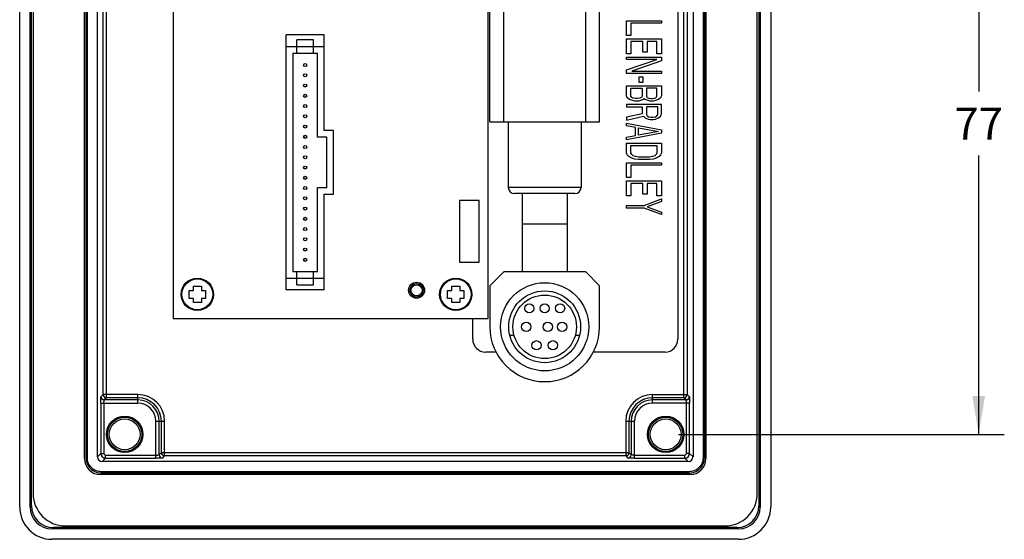
# Model space of a CAD drawing. Units: inches. Extents: x 0 to 34, y 0 to 22.
# Drawn here: x 22 to 26.8, y 7.4 to 9.9 of the extents above; entities that cross this region are included whole.
import ezdxf

# ---------------------------------------------------------------- set-up
doc = ezdxf.new("R2010")
doc.units = ezdxf.units.IN
doc.header["$LTSCALE"] = 1.87
doc.header["$MEASUREMENT"] = 0
doc.layers.get('0').update_dxf_attribs({"linetype": 'CONTINUOUS'})
for name, color, linetype in [('02___PRT_ALL_AXES', 7, 'CONTINUOUS'), ('AXIS_PART', 7, 'CONTINUOUS'), ('COS_FEATURE', 7, 'CONTINUOUS'), ('ECAD_CN_348496Q01', 7, 'CONTINUOUS')]:
    doc.layers.add(name, color=color, linetype=linetype)
doc.styles.get("Standard").update_dxf_attribs({"font": 'txt', "width": 0.8})
doc.dimstyles.new('DIMSTYLE_1', dxfattribs={"dimtxt": 0.15625, "dimasz": 0.1875, "dimexe": 0.125, "dimexo": 0.0625, "dimgap": 0.078125, "dimtad": 0, "dimtih": 1, "dimtoh": 1, "dimdec": 1, "dimzin": 4, "dimdsep": 46, "dimtxsty": 'Standard', "dimblk": '_FILLED', "dimblk1": '_FILLED', "dimblk2": '_FILLED', "dimcen": 0.09, "dimadec": 0, "dimazin": 0, "dimtfac": 1, "dimtdec": 1, "dimtofl": 0, "dimtmove": 0, "dimatfit": 3, "dimldrblk": '_FILLED', "dimfxl": 1, "dimtolj": 1, "dimtzin": 4, "dimarcsym": 0})

# ---------------------------------------------------------------- blocks, each defined once
blk = doc.blocks.new('_FILLED')
at = {"color": 0, "linetype": 'ByBlock'}
blk.add_solid([(0, 0), (-1, 0.167), (-1, -0.167)], dxfattribs=at)
blk = doc.blocks.new('*D11')
at = {"color": 2, "linetype": 'Continuous'}
for p, q in [((25.2074, 10.9448), (26.7957, 10.9448)), ((26.6707, 10.9448), (26.6707, 9.5853)), ((26.6707, 7.9133), (26.6707, 9.2728)), ((25.2074, 7.9133), (26.7957, 7.9133))]:
    blk.add_line(p, q, dxfattribs=at)
at = {"color": 2, "linetype": 'Continuous', "xscale": 0.1875, "yscale": 0.1875, "zscale": 0.1875}
for p, rotation in [((26.6707, 10.9448), 90), ((26.6707, 7.9133), 270)]:
    blk.add_blockref('_FILLED', p, dxfattribs=dict(at, rotation=rotation))
at = {"color": 2, "linetype": 'Continuous', "insert": (26.6707, 9.5071), "char_height": 0.15625, "width": 0.25, "attachment_point": 2, "line_spacing_factor": 0.9}
blk.add_mtext('77', dxfattribs=at)

msp = doc.modelspace()

# ---------------------------------------------------------------- linework, layer by layer
at = {"color": 7, "linetype": 'Continuous'}
for p, q in [((21.9953, 7.5588), (21.9953, 14.3307)), ((22.0465, 7.5589), (22.0465, 14.3307)), ((22.053, 7.5654), (22.053, 14.3241)), ((25.599, 14.3241), (25.599, 7.5654)), ((25.6055, 14.3307), (25.6055, 7.5589)), ((25.6567, 14.3307), (25.6567, 7.5588)), ((22.0609, 14.265), (22.0609, 7.6245)), ((25.5912, 7.6245), (25.5912, 14.265)), ((22.3109, 7.7957), (22.3109, 14.0938)), ((22.3187, 7.7985), (22.3187, 14.091)), ((22.3252, 7.7985), (22.3252, 14.091)), ((22.374, 7.8038), (22.374, 14.0857)), ((25.278, 14.0857), (25.278, 7.8038)), ((25.3268, 14.091), (25.3268, 7.7985)), ((25.3333, 14.091), (25.3333, 7.7985)), ((25.3412, 14.0938), (25.3412, 7.7957)), ((22.4024, 8.108), (22.4024, 10.7548)), ((22.4181, 8.0923), (22.4181, 10.7705)), ((25.2339, 8.0923), (25.2339, 10.7705)), ((25.2496, 10.7548), (25.2496, 8.108)), ((24.2788, 8.4782), (24.2788, 10.4467)), ((24.2789, 8.4783), (24.2789, 10.4468)), ((24.2874, 9.4379), (24.2874, 10.3079)), ((24.3549, 9.4379), (24.3549, 10.3079)), ((24.7549, 9.4379), (24.7549, 10.3079)), ((24.8224, 9.4379), (24.8224, 10.3079)), ((25.204, 10.2523), (25.204, 8.3773)), ((22.7433, 10.0609), (22.7433, 8.4782)), ((22.7434, 10.0609), (22.7434, 8.4783)), ((24.954, 9.9302), (25.1237, 9.9302)), ((24.954, 9.858), (24.954, 9.9302)), ((25.1237, 9.9182), (24.9756, 9.9182)), ((24.9756, 9.9182), (24.9756, 9.858)), ((25.1237, 9.9302), (25.1237, 9.9182)), ((23.4795, 9.8621), (23.2945, 9.8621)), ((23.2945, 8.6181), (23.2945, 9.8621)), ((23.4795, 9.3951), (23.4795, 9.8621)), ((24.9756, 9.858), (24.954, 9.858)), ((24.954, 9.8419), (25.1237, 9.8419)), ((24.954, 9.7697), (24.954, 9.8419)), ((25.1237, 9.8419), (25.1237, 9.7697)), ((23.2945, 9.8051), (23.4795, 9.8051)), ((23.427, 9.8371), (23.347, 9.8371)), ((23.347, 9.7731), (23.347, 9.8371)), ((23.427, 9.7731), (23.427, 9.8371)), ((25.0334, 9.8299), (24.9756, 9.8299)), ((24.9756, 9.8299), (24.9756, 9.7697)), ((25.0334, 9.7777), (25.0334, 9.8299)), ((25.102, 9.8299), (25.0551, 9.8299)), ((25.0551, 9.8299), (25.0551, 9.7777)), ((25.102, 9.7697), (25.102, 9.8299)), ((23.3265, 9.7731), (23.4475, 9.7731)), ((23.3265, 9.7731), (23.3265, 8.7071)), ((23.4475, 9.3631), (23.4475, 9.7731)), ((24.9756, 9.7697), (24.954, 9.7697)), ((24.954, 9.7536), (25.1237, 9.7536)), ((24.954, 9.7416), (24.954, 9.7536)), ((25.0551, 9.7777), (25.0334, 9.7777)), ((25.1237, 9.7697), (25.102, 9.7697)), ((25.1237, 9.7536), (25.1237, 9.7356)), ((25.102, 9.7416), (24.954, 9.7416)), ((24.954, 9.6914), (25.102, 9.7416)), ((25.1237, 9.7356), (24.9792, 9.6854)), ((24.954, 9.6734), (24.954, 9.6914)), ((25.1237, 9.6734), (24.954, 9.6734)), ((24.9792, 9.6854), (25.1237, 9.6854)), ((25.0154, 9.6573), (25.0334, 9.6573)), ((25.0154, 9.6292), (25.0154, 9.6573)), ((25.0334, 9.6573), (25.0334, 9.6292)), ((25.1237, 9.6854), (25.1237, 9.6734)), ((24.954, 9.6132), (25.1237, 9.6132)), ((24.954, 9.565), (24.954, 9.6132)), ((24.9756, 9.6011), (25.0298, 9.6011)), ((24.9756, 9.563), (24.9756, 9.6011)), ((25.0334, 9.6292), (25.0154, 9.6292)), ((25.0298, 9.6011), (25.0298, 9.563)), ((25.102, 9.6011), (25.0515, 9.6011)), ((25.0515, 9.6011), (25.0515, 9.563)), ((25.102, 9.563), (25.102, 9.6011)), ((25.1237, 9.6132), (25.1237, 9.565)), ((24.9576, 9.555), (24.954, 9.565)), ((24.9684, 9.5469), (24.9576, 9.555)), ((24.9792, 9.557), (24.9756, 9.563)), ((24.9865, 9.553), (24.9792, 9.557)), ((24.9973, 9.5509), (24.9865, 9.553)), ((25.019, 9.553), (25.0081, 9.5509)), ((25.0262, 9.557), (25.019, 9.553)), ((25.0298, 9.563), (25.0262, 9.557)), ((25.0515, 9.563), (25.0551, 9.557)), ((25.0551, 9.557), (25.0623, 9.553)), ((25.0623, 9.553), (25.0731, 9.5509)), ((25.0804, 9.5509), (25.0912, 9.553)), ((25.0912, 9.553), (25.0984, 9.557)), ((25.0984, 9.557), (25.102, 9.563)), ((25.1201, 9.555), (25.1093, 9.5469)), ((25.1237, 9.565), (25.1201, 9.555)), ((25.1237, 9.5229), (24.954, 9.5229)), ((24.954, 9.5229), (24.954, 9.5108)), ((24.954, 9.5108), (25.0298, 9.5108)), ((24.9829, 9.5409), (24.9684, 9.5469)), ((24.9937, 9.5389), (24.9829, 9.5409)), ((25.0117, 9.5389), (24.9937, 9.5389)), ((25.0081, 9.5509), (24.9973, 9.5509)), ((25.0226, 9.5409), (25.0117, 9.5389)), ((25.037, 9.5469), (25.0226, 9.5409)), ((25.0298, 9.5108), (25.0298, 9.4767)), ((25.0406, 9.5509), (25.037, 9.5469)), ((25.0443, 9.5469), (25.0406, 9.5509)), ((25.0587, 9.5409), (25.0443, 9.5469)), ((25.1057, 9.5108), (25.0515, 9.5108)), ((25.0515, 9.5108), (25.0515, 9.4727)), ((25.0695, 9.5389), (25.0587, 9.5409)), ((25.084, 9.5389), (25.0695, 9.5389)), ((25.0731, 9.5509), (25.0804, 9.5509)), ((25.0948, 9.5409), (25.084, 9.5389)), ((25.1093, 9.5469), (25.0948, 9.5409)), ((25.1057, 9.4727), (25.1057, 9.5108)), ((25.1237, 9.4747), (25.1237, 9.5229)), ((25.0298, 9.4767), (24.954, 9.4606)), ((24.954, 9.4466), (25.037, 9.4647)), ((24.954, 9.4606), (24.954, 9.4466)), ((25.037, 9.4647), (25.0443, 9.4566)), ((25.0515, 9.4727), (25.0551, 9.4667)), ((25.0551, 9.4667), (25.0623, 9.4627)), ((25.0623, 9.4627), (25.0731, 9.4606)), ((25.0731, 9.4606), (25.084, 9.4606)), ((25.084, 9.4606), (25.0948, 9.4627)), ((25.0948, 9.4627), (25.102, 9.4667)), ((25.102, 9.4667), (25.1057, 9.4727)), ((25.1093, 9.4566), (25.1201, 9.4647)), ((25.1201, 9.4647), (25.1237, 9.4747)), ((24.2874, 9.4379), (24.8224, 9.4379)), ((24.3774, 9.4379), (24.3774, 9.1179)), ((24.7324, 9.4379), (24.7324, 9.1179)), ((24.954, 9.4305), (25.1237, 9.3984)), ((24.954, 9.4185), (24.954, 9.4305)), ((24.9973, 9.4105), (24.954, 9.4185)), ((24.9973, 9.3703), (24.9973, 9.4105)), ((25.0443, 9.4566), (25.0587, 9.4506)), ((25.0587, 9.4506), (25.0695, 9.4486)), ((25.0695, 9.4486), (25.084, 9.4486)), ((25.084, 9.4486), (25.0948, 9.4506)), ((25.0948, 9.4506), (25.1093, 9.4566)), ((23.4925, 9.3631), (23.4475, 9.3631)), ((23.5245, 9.3951), (23.4795, 9.3951)), ((23.4925, 9.1171), (23.4925, 9.3631)), ((23.5245, 9.0851), (23.5245, 9.3951)), ((25.1237, 9.3824), (24.954, 9.3503)), ((24.954, 9.3623), (24.9973, 9.3703)), ((24.954, 9.3503), (24.954, 9.3623)), ((25.0117, 9.4085), (25.1093, 9.3904)), ((25.0117, 9.3724), (25.0117, 9.4085)), ((25.1093, 9.3904), (25.0117, 9.3724)), ((25.1237, 9.3984), (25.1237, 9.3824)), ((24.954, 9.3342), (25.1237, 9.3342)), ((24.954, 9.2861), (24.954, 9.3342)), ((24.9756, 9.3222), (25.102, 9.3222)), ((24.9756, 9.2861), (24.9756, 9.3222)), ((25.102, 9.3222), (25.102, 9.2861)), ((25.1237, 9.3342), (25.1237, 9.2861)), ((24.9576, 9.276), (24.954, 9.2861)), ((24.9648, 9.268), (24.9576, 9.276)), ((24.9792, 9.26), (24.9648, 9.268)), ((24.9792, 9.278), (24.9756, 9.2861)), ((24.9865, 9.272), (24.9792, 9.278)), ((24.9973, 9.268), (24.9865, 9.272)), ((25.0117, 9.266), (24.9973, 9.268)), ((25.0659, 9.266), (25.0117, 9.266)), ((25.0804, 9.268), (25.0659, 9.266)), ((25.0912, 9.272), (25.0804, 9.268)), ((25.0984, 9.278), (25.0912, 9.272)), ((25.102, 9.2861), (25.0984, 9.278)), ((25.1129, 9.268), (25.0984, 9.26)), ((25.1201, 9.276), (25.1129, 9.268)), ((25.1237, 9.2861), (25.1201, 9.276)), ((24.954, 9.2379), (25.1237, 9.2379)), ((24.954, 9.1657), (24.954, 9.2379)), ((25.1237, 9.2259), (24.9756, 9.2259)), ((24.9756, 9.2259), (24.9756, 9.1657)), ((24.9937, 9.256), (24.9792, 9.26)), ((25.0117, 9.254), (24.9937, 9.256)), ((25.0659, 9.254), (25.0117, 9.254)), ((25.084, 9.256), (25.0659, 9.254)), ((25.0984, 9.26), (25.084, 9.256)), ((25.1237, 9.2379), (25.1237, 9.2259)), ((24.9756, 9.1657), (24.954, 9.1657)), ((24.954, 9.1496), (25.1237, 9.1496)), ((24.954, 9.0774), (24.954, 9.1496)), ((25.0334, 9.1376), (24.9756, 9.1376)), ((24.9756, 9.1376), (24.9756, 9.0774)), ((25.0334, 9.0854), (25.0334, 9.1376)), ((25.102, 9.1376), (25.0551, 9.1376)), ((25.0551, 9.1376), (25.0551, 9.0854)), ((25.102, 9.0774), (25.102, 9.1376)), ((25.1237, 9.1496), (25.1237, 9.0774)), ((23.4475, 9.1171), (23.4925, 9.1171)), ((23.4475, 8.7071), (23.4475, 9.1171)), ((23.4795, 9.0851), (23.5245, 9.0851)), ((23.4795, 8.6181), (23.4795, 9.0851)), ((24.7324, 9.1179), (24.3774, 9.1179)), ((24.7024, 9.0879), (24.4074, 9.0879)), ((24.4449, 9.0879), (24.4449, 8.7054)), ((24.6649, 9.0879), (24.6649, 8.7054)), ((24.9756, 9.0774), (24.954, 9.0774)), ((25.0551, 9.0854), (25.0334, 9.0854)), ((25.1237, 9.0774), (25.102, 9.0774)), ((24.954, 9.0292), (25.0406, 9.0292)), ((24.954, 9.0172), (24.954, 9.0292)), ((25.0406, 9.0292), (25.1237, 9.0613)), ((25.1237, 9.0493), (25.0551, 9.0232)), ((25.1237, 9.0613), (25.1237, 9.0493)), ((25.0406, 9.0172), (24.954, 9.0172)), ((25.1237, 8.9851), (25.0406, 9.0172)), ((25.0551, 9.0232), (25.1237, 8.9971)), ((25.1237, 8.9971), (25.1237, 8.9851)), ((24.6649, 8.9379), (24.4449, 8.9379)), ((23.3265, 8.7071), (23.4475, 8.7071)), ((23.347, 8.6431), (23.347, 8.7071)), ((23.427, 8.6431), (23.427, 8.7071)), ((24.3549, 8.7054), (24.2874, 8.6379)), ((24.7549, 8.7054), (24.3549, 8.7054)), ((24.8224, 8.6379), (24.7549, 8.7054)), ((23.2945, 8.6751), (23.4795, 8.6751)), ((23.347, 8.6431), (23.427, 8.6431)), ((22.8214, 8.6158), (22.8419, 8.6158)), ((22.8214, 8.5768), (22.8214, 8.6158)), ((22.8419, 8.6363), (22.8809, 8.6363)), ((22.8419, 8.6158), (22.8419, 8.6363)), ((22.8809, 8.6363), (22.8809, 8.6158)), ((22.8809, 8.6158), (22.9014, 8.6158)), ((22.9014, 8.6158), (22.9014, 8.5768)), ((23.4795, 8.6181), (23.2945, 8.6181)), ((24.0813, 8.6158), (24.1018, 8.6158)), ((24.0813, 8.5768), (24.0813, 8.6158)), ((24.1018, 8.6363), (24.1408, 8.6363)), ((24.1018, 8.6158), (24.1018, 8.6363)), ((24.1408, 8.6363), (24.1408, 8.6158)), ((24.1408, 8.6158), (24.1613, 8.6158)), ((24.1613, 8.6158), (24.1613, 8.5768)), ((24.2874, 8.6379), (24.2874, 8.4379)), ((24.8224, 8.4379), (24.8224, 8.6379)), ((22.8419, 8.5768), (22.8214, 8.5768)), ((22.8419, 8.5563), (22.8419, 8.5768)), ((22.8809, 8.5563), (22.8419, 8.5563)), ((22.9014, 8.5768), (22.8809, 8.5768)), ((22.8809, 8.5768), (22.8809, 8.5563)), ((24.1018, 8.5768), (24.0813, 8.5768)), ((24.1018, 8.5563), (24.1018, 8.5768)), ((24.1408, 8.5563), (24.1018, 8.5563)), ((24.1613, 8.5768), (24.1408, 8.5768)), ((24.1408, 8.5768), (24.1408, 8.5563)), ((22.7433, 8.4782), (24.2788, 8.4782)), ((22.7434, 8.4783), (24.2789, 8.4783)), ((24.204, 8.3773), (24.204, 8.4782)), ((24.3846, 8.3979), (24.4052, 8.3979)), ((24.7047, 8.3979), (24.7253, 8.3979)), ((24.3181, 8.3148), (24.2665, 8.3148)), ((25.1415, 8.3148), (24.7917, 8.3148)), ((22.3905, 8.0657), (22.5709, 8.0657)), ((22.3905, 8.0657), (22.3905, 7.8202)), ((22.4024, 8.108), (22.3915, 8.0971)), ((22.5709, 8.108), (22.4024, 8.108)), ((22.4062, 8.0657), (22.4062, 7.8202)), ((22.4181, 8.0923), (22.4073, 8.0814)), ((22.5709, 8.0814), (22.4073, 8.0814)), ((22.5709, 8.0923), (22.4181, 8.0923)), ((22.5709, 8.0657), (22.5709, 8.108)), ((25.0811, 8.108), (25.2496, 8.108)), ((25.0811, 8.0657), (25.0811, 8.108)), ((25.2339, 8.0923), (25.0811, 8.0923)), ((25.2447, 8.0814), (25.0811, 8.0814)), ((25.2615, 8.0657), (25.0811, 8.0657)), ((25.2447, 8.0814), (25.2339, 8.0923)), ((25.2458, 7.8202), (25.2458, 8.0657)), ((25.2605, 8.0971), (25.2496, 8.108)), ((25.2615, 7.8202), (25.2615, 8.0657)), ((22.6595, 7.977), (22.7018, 7.977)), ((22.6595, 7.7966), (22.6595, 7.977)), ((22.6752, 7.8134), (22.6752, 7.977)), ((22.6861, 7.8243), (22.6861, 7.977)), ((22.7018, 7.8086), (22.7018, 7.977)), ((24.9502, 7.977), (24.9925, 7.977)), ((24.9502, 7.977), (24.9502, 7.8086)), ((24.9659, 7.977), (24.9659, 7.8243)), ((24.9768, 7.977), (24.9768, 7.8134)), ((24.9925, 7.7966), (24.9925, 7.977)), ((22.3187, 7.7985), (22.3252, 7.7985)), ((22.374, 7.8038), (22.3905, 7.8202)), ((22.3905, 7.8202), (22.4062, 7.8202)), ((22.3977, 7.7802), (22.4141, 7.7966)), ((25.2544, 7.7802), (22.3977, 7.7802)), ((22.4141, 7.8124), (22.6595, 7.8124)), ((22.4141, 7.7966), (22.4141, 7.8124)), ((22.4141, 7.7966), (22.6595, 7.7966)), ((22.6752, 7.8134), (22.6861, 7.8243)), ((22.6861, 7.8243), (24.9659, 7.8243)), ((22.691, 7.7977), (22.7018, 7.8086)), ((24.9502, 7.8086), (22.7018, 7.8086)), ((24.9502, 7.8086), (24.961, 7.7977)), ((24.9659, 7.8243), (24.9768, 7.8134)), ((24.9925, 7.8124), (25.2379, 7.8124)), ((24.9925, 7.7966), (25.2379, 7.7966)), ((25.2379, 7.7966), (25.2379, 7.8124)), ((25.2379, 7.7966), (25.2544, 7.7802)), ((25.2615, 7.8202), (25.2458, 7.8202)), ((25.2615, 7.8202), (25.278, 7.8038)), ((25.3333, 7.7985), (25.3268, 7.7985)), ((25.2597, 7.7314), (22.3924, 7.7314)), ((22.3924, 7.7248), (22.3924, 7.7314)), ((25.2597, 7.7248), (25.2597, 7.7314)), ((25.2624, 7.717), (22.3896, 7.717)), ((25.2597, 7.7248), (22.3924, 7.7248)), ((22.053, 7.5654), (22.0465, 7.5589)), ((25.599, 7.5654), (25.6055, 7.5589)), ((22.1592, 7.4592), (22.1527, 7.4526)), ((25.4993, 7.4526), (22.1527, 7.4526)), ((25.4928, 7.4592), (22.1592, 7.4592)), ((22.2183, 7.467), (25.4337, 7.467)), ((25.4928, 7.4592), (25.4993, 7.4526)), ((25.4993, 7.4015), (22.1527, 7.4015))]:
    msp.add_line(p, q, dxfattribs=at)
for centre, radius in [((23.387, 9.7146), 0.0075), ((23.387, 9.6646), 0.0075), ((23.387, 9.6146), 0.0075), ((23.387, 9.5646), 0.0075), ((23.387, 9.5146), 0.0075), ((23.387, 9.4646), 0.0075), ((23.387, 9.4146), 0.0075), ((23.387, 9.3646), 0.0075), ((23.387, 9.3146), 0.0075), ((23.387, 9.2646), 0.0075), ((23.387, 9.2146), 0.0075), ((23.387, 9.1646), 0.0075), ((23.387, 9.1146), 0.0075), ((23.387, 9.0646), 0.0075), ((23.387, 9.0146), 0.0075), ((23.387, 8.9646), 0.0075), ((23.387, 8.9146), 0.0075), ((23.387, 8.8646), 0.0075), ((23.387, 8.8146), 0.0075), ((23.387, 8.7646), 0.0075), ((22.8614, 8.5963), 0.075), ((23.9303, 8.616), 0.0329), ((23.9303, 8.616), 0.0273), ((24.1213, 8.5963), 0.075), ((24.5549, 8.4379), 0.215), ((24.5549, 8.4379), 0.175), ((24.5549, 8.4379), 0.155), ((24.4799, 8.5279), 0.0225), ((24.5549, 8.5279), 0.0225), ((24.6299, 8.5279), 0.0225), ((24.4649, 8.4379), 0.0225), ((24.5699, 8.4379), 0.0225), ((24.6399, 8.4379), 0.0225), ((24.5149, 8.3479), 0.0225), ((24.5949, 8.3479), 0.0225), ((22.5071, 7.9133), 0.0886), ((22.5071, 7.9133), 0.0835), ((22.5071, 7.9133), 0.075), ((25.1449, 7.9133), 0.0886), ((25.1449, 7.9133), 0.0835), ((25.1449, 7.9133), 0.075)]:
    msp.add_circle(centre, radius, dxfattribs=at)
for centre, radius, start, end in [((24.4074, 9.1179), 0.03, 180, 270), ((24.7024, 9.1179), 0.03, 270, 360), ((24.5549, 8.4379), 0.2675, 180, 360), ((24.2665, 8.3773), 0.0625, 180, 270), ((25.1415, 8.3773), 0.0625, 270, 360), ((22.4073, 8.0972), 0.0158, 180.0906, 269.9094), ((22.4182, 8.108), 0.0158, 180.0905, 269.9095), ((22.5709, 7.977), 0.1309, 0, 90), ((22.5709, 7.977), 0.1152, 0, 90), ((22.5709, 7.977), 0.1043, 0, 90), ((22.5709, 7.977), 0.0886, 0, 90), ((25.0811, 7.977), 0.1309, 90, 180), ((25.0811, 7.977), 0.1152, 90, 180), ((25.0811, 7.977), 0.1043, 90, 180), ((25.0811, 7.977), 0.0886, 90, 180), ((25.2338, 8.108), 0.0158, 270.0905, 359.9095), ((25.2447, 8.0972), 0.0158, 270.0906, 359.9094), ((22.3896, 7.7957), 0.0787, 180, 270), ((22.4141, 7.8203), 0.0236, 180.0512, 269.9488), ((22.4141, 7.8202), 0.00787, 179.9876, 270.0124), ((22.691, 7.8135), 0.0158, 180.0906, 269.9094), ((22.7019, 7.8243), 0.0158, 180.0905, 269.9095), ((24.9502, 7.8243), 0.0158, 270.0905, 359.9095), ((24.961, 7.8135), 0.0158, 270.0906, 359.9094), ((25.2379, 7.8203), 0.0236, 270.0512, 359.9488), ((25.2379, 7.8202), 0.00787, 269.9876, 0.0124), ((25.2624, 7.7957), 0.0787, 270, 360), ((22.2183, 7.6245), 0.1575, 180, 270), ((25.4337, 7.6245), 0.1575, 270, 360)]:
    msp.add_arc(centre, radius, start, end, dxfattribs=at)
for centre, major_axis, start_param, end_param in [((22.3977, 7.8038), (0.0167, 0.0167), -3.926382, -2.356803), ((25.2543, 7.8038), (-0.0167, 0.0167), -3.926382, -2.356803), ((22.1529, 7.559), (-0.1115, -0.1115), -0.784789, 0.784789), ((22.1528, 7.559), (0.0753, 0.0753), -3.926382, -2.356803), ((22.1594, 7.5655), (0.0753, 0.0753), 2.356803, 3.926382), ((25.4926, 7.5655), (-0.0753, 0.0753), 2.356803, 3.926382), ((25.4992, 7.559), (-0.0753, 0.0753), -3.926382, -2.356803), ((25.4991, 7.559), (0.1115, -0.1115), -0.784789, 0.784789)]:
    msp.add_ellipse(centre, major_axis=major_axis, ratio=0.998783, start_param=start_param, end_param=end_param, dxfattribs=at)
for points, knots in [([(22.3905, 8.0657), (22.3905, 8.0696), (22.3905, 8.0753), (22.3906, 8.0826), (22.3908, 8.0873), (22.3909, 8.0911), (22.3911, 8.0938), (22.3912, 8.0954), (22.3913, 8.0963), (22.3914, 8.0968), (22.3915, 8.0971), (22.3915, 8.0971)], [0, 0, 0, 0, 0.374257, 0.544167, 0.694095, 0.818545, 0.912981, 0.947843, 0.974039, 0.991397, 1, 1, 1, 1]), ([(22.4062, 8.0657), (22.4062, 8.0676), (22.4063, 8.0705), (22.4064, 8.0741), (22.4065, 8.0765), (22.4067, 8.0784), (22.4068, 8.0799), (22.407, 8.0808), (22.4071, 8.0813), (22.4073, 8.0814)], [0, 0, 0, 0, 0.373006, 0.542256, 0.691608, 0.815748, 0.910187, 0.971839, 1, 1, 1, 1]), ([(25.2458, 8.0657), (25.2458, 8.0676), (25.2458, 8.0705), (25.2456, 8.0741), (25.2455, 8.0765), (25.2454, 8.0784), (25.2452, 8.0799), (25.245, 8.0808), (25.2449, 8.0813), (25.2447, 8.0814)], [0, 0, 0, 0, 0.373004, 0.542254, 0.691607, 0.815748, 0.910187, 0.971838, 1, 1, 1, 1]), ([(25.2605, 8.0971), (25.2605, 8.0971), (25.2606, 8.0968), (25.2607, 8.0963), (25.2608, 8.0954), (25.2609, 8.0938), (25.2611, 8.0911), (25.2612, 8.0873), (25.2614, 8.0826), (25.2615, 8.0753), (25.2615, 8.0696), (25.2615, 8.0657)], [0, 0, 0, 0, 0.008603, 0.02596, 0.052156, 0.087017, 0.181456, 0.305909, 0.45584, 0.625755, 1, 1, 1, 1]), ([(22.3187, 7.7985), (22.3187, 7.7889), (22.3225, 7.7696), (22.3389, 7.7451), (22.3634, 7.7287), (22.3828, 7.7248), (22.3924, 7.7248)], [0, 0, 0, 0, 0.24995, 0.5, 0.75005, 1, 1, 1, 1]), ([(22.3924, 7.7314), (22.3836, 7.7314), (22.366, 7.7349), (22.3437, 7.7498), (22.3287, 7.7721), (22.3252, 7.7898), (22.3252, 7.7985)], [0, 0, 0, 0, 0.249957, 0.5, 0.750043, 1, 1, 1, 1]), ([(22.6595, 7.8124), (22.6615, 7.8124), (22.6643, 7.8124), (22.668, 7.8125), (22.6703, 7.8127), (22.6722, 7.8128), (22.6737, 7.813), (22.6746, 7.8132), (22.6752, 7.8133), (22.6752, 7.8134)], [0, 0, 0, 0, 0.373004, 0.542254, 0.691607, 0.815748, 0.910187, 0.971838, 1, 1, 1, 1]), ([(22.691, 7.7977), (22.6909, 7.7976), (22.6906, 7.7976), (22.6901, 7.7975), (22.6893, 7.7974), (22.6877, 7.7972), (22.685, 7.7971), (22.6811, 7.7969), (22.6764, 7.7968), (22.6692, 7.7967), (22.6634, 7.7966), (22.6595, 7.7966)], [0, 0, 0, 0, 0.008603, 0.02596, 0.052156, 0.087017, 0.181456, 0.305909, 0.45584, 0.625755, 1, 1, 1, 1]), ([(24.9925, 7.7966), (24.9886, 7.7966), (24.9829, 7.7967), (24.9756, 7.7968), (24.9709, 7.7969), (24.967, 7.7971), (24.9644, 7.7972), (24.9627, 7.7974), (24.9619, 7.7975), (24.9614, 7.7976), (24.9611, 7.7976), (24.961, 7.7977)], [0, 0, 0, 0, 0.374257, 0.544167, 0.694095, 0.818545, 0.912981, 0.947843, 0.974039, 0.991397, 1, 1, 1, 1]), ([(24.9925, 7.8124), (24.9905, 7.8124), (24.9877, 7.8124), (24.984, 7.8125), (24.9817, 7.8127), (24.9798, 7.8128), (24.9783, 7.813), (24.9774, 7.8132), (24.9768, 7.8133), (24.9768, 7.8134)], [0, 0, 0, 0, 0.373006, 0.542256, 0.691608, 0.815748, 0.910187, 0.971839, 1, 1, 1, 1]), ([(25.2597, 7.7248), (25.2692, 7.7248), (25.2886, 7.7287), (25.3131, 7.7451), (25.3295, 7.7696), (25.3333, 7.7889), (25.3333, 7.7985)], [0, 0, 0, 0, 0.24995, 0.5, 0.75005, 1, 1, 1, 1]), ([(25.3268, 7.7985), (25.3268, 7.7898), (25.3233, 7.7721), (25.3084, 7.7498), (25.286, 7.7349), (25.2684, 7.7314), (25.2597, 7.7314)], [0, 0, 0, 0, 0.249957, 0.5, 0.750043, 1, 1, 1, 1])]:
    msp.add_open_spline(points, degree=3, knots=knots, dxfattribs=at)
at = {"layer": '02___PRT_ALL_AXES', "color": 7, "linetype": 'Continuous'}
msp.add_circle((23.9304, 8.6163), 0.039, dxfattribs=at)
at = {"layer": 'AXIS_PART', "color": 7, "linetype": 'Continuous'}
msp.add_circle((23.93, 8.616), 0.039, dxfattribs=at)
at = {"layer": 'COS_FEATURE', "color": 7, "linetype": 'Continuous'}
for centre in [(22.8614, 8.5963), (24.1213, 8.5963)]:
    msp.add_circle(centre, 0.0787, dxfattribs=at)
at = {"layer": 'ECAD_CN_348496Q01', "color": 7, "linetype": 'Continuous'}
for p, q in [((24.2352, 9.0533), (24.1392, 9.0533)), ((24.1392, 9.0533), (24.1392, 8.7533)), ((24.2352, 8.7533), (24.2352, 9.0533)), ((24.1392, 8.7533), (24.2352, 8.7533))]:
    msp.add_line(p, q, dxfattribs=at)

# ---------------------------------------------------------------- dimensions: what is measured, and where the dimension line sits
at = {"color": 2, "linetype": 'Continuous'}
dim = msp.add_linear_dim(base=(26.6707, 7.9133), p1=(25.1449, 10.9448), p2=(25.1449, 7.9133), angle=270, dimstyle='DIMSTYLE_1', dxfattribs=at)
dim.commit()
dim.dimension.update_dxf_attribs({"geometry": '*D11', "text_midpoint": (26.6707, 9.429), "dimtype": 160})

doc.saveas('drawing.dxf')
